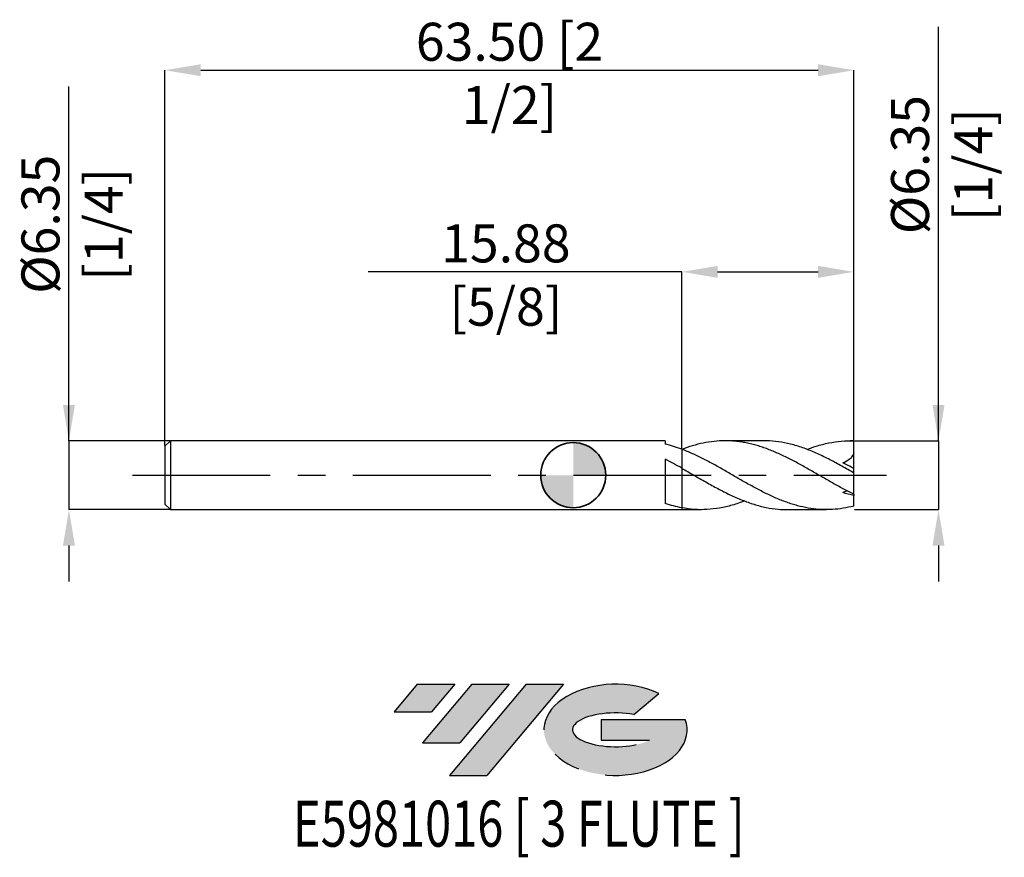
# Model space of a CAD drawing. Units: millimetres. Extents: x -51 to 39.7, y -35.2 to 42.
import ezdxf
from ezdxf.enums import TextEntityAlignment as Align

# ---------------------------------------------------------------- set-up
doc = ezdxf.new("R2010")
doc.units = ezdxf.units.MM
doc.header["$PDSIZE"] = -1
doc.linetypes.add('CENTERX2', pattern=[20.319999999999997, 12.7, -2.54, 2.54, -2.54])
doc.layers.add('FORMAT', color=2, linetype='Continuous')
doc.layers.add('중심선', color=1, linetype='CENTERX2')
doc.layers.add('외형선', color=100, linetype='Continuous', lineweight=35)
doc.layers.add('치수문자_일반주서', color=7, linetype='Continuous', lineweight=25)
doc.styles.add('SLDTEXTSTYLE0', font='TXT', dxfattribs={"width": 0.75})
doc.dimstyles.new('SLDDIMSTYLE0', dxfattribs={"dimtxt": 3.5, "dimasz": 3.302, "dimexe": 0, "dimexo": 0.0625, "dimgap": 0.875, "dimtad": 1, "dimrnd": 1e-09, "dimzin": 4, "dimdsep": 46, "dimtxsty": 'SLDTEXTSTYLE0', "dimsah": 1, "dimcen": 0.09, "dimadec": 0, "dimazin": 1, "dimtfac": 1, "dimtofl": 0, "dimtmove": 0, "dimatfit": 3, "dimfxl": 1, "dimfrac": 2, "dimtolj": 1, "dimtzin": 12, "dimarcsym": 0})
doc.dimstyles.new('SLDDIMSTYLE1', dxfattribs={"dimtxt": 3.5, "dimasz": 3.302, "dimexe": 0, "dimexo": 0.0625, "dimgap": 0.875, "dimtad": 1, "dimrnd": 1e-09, "dimzin": 12, "dimdsep": 46, "dimtxsty": 'SLDTEXTSTYLE0', "dimsah": 1, "dimcen": 0.09, "dimadec": 0, "dimazin": 3, "dimtfac": 1, "dimtmove": 0, "dimatfit": 0, "dimfxl": 1, "dimfrac": 2, "dimtolj": 1, "dimtzin": 12, "dimarcsym": 0})
doc.dimstyles.new('SLDDIMSTYLE2', dxfattribs={"dimtxt": 3.5, "dimasz": 3.302, "dimexe": 0, "dimexo": 0.0625, "dimgap": 0.875, "dimtad": 1, "dimrnd": 1e-09, "dimzin": 12, "dimdsep": 46, "dimtxsty": 'SLDTEXTSTYLE0', "dimsah": 1, "dimcen": 0.09, "dimadec": 0, "dimazin": 3, "dimtfac": 1, "dimtofl": 0, "dimtmove": 0, "dimatfit": 3, "dimfxl": 1, "dimfrac": 2, "dimtolj": 1, "dimtzin": 12, "dimarcsym": 0})

# ---------------------------------------------------------------- blocks, each defined once
blk = doc.blocks.new('블럭10')
at = {"layer": '중심선'}
for p, q in [((2.268634060543552, 16.24717430164393), (0.1404042013395286, 13.71084872107135)), ((2.268634060543552, 16.24717430164393), (5.714909304380834, 16.24717430164393)), ((7.28139805157953, 16.24717430164393), (2.750260043222114, 10.84717430164391)), ((5.714909304380834, 16.24717430164393), (3.58671253028996, 13.71088815037384)), ((12.29416204261559, 16.24717430164393), (5.245725140726316, 7.84717430164391)), ((10.72767329541681, 16.24717430164393), (6.196535287059397, 10.84717430164391)), ((7.28139805157953, 16.24717430164393), (10.72767329541681, 16.24717430164393)), ((15.74043728645272, 16.24717430164393), (8.692000384563599, 7.84717430164391)), ((12.29416204261559, 16.24717430164393), (15.74043728645272, 16.24717430164393)), ((22.22332737316547, 13.45928029700563), (24.52862924686651, 15.39360700705356)), ((0.1404042013395286, 13.71084872107135), (3.58671253028996, 13.71088815037384)), ((19.22039502424796, 13.00717430171391), (19.22036997980202, 11.08717430171403)), ((19.22039502424796, 13.00717430171391), (26.96566020931264, 13.00717430171391)), ((19.22036997980202, 11.08717430171403), (23.66174974927406, 11.08717430171406)), ((2.750260043222114, 10.84717430164391), (6.196535287059397, 10.84717430164391)), ((5.245725140726316, 7.84717430164391), (8.692000384563599, 7.84717430164391))]:
    blk.add_line(p, q, dxfattribs=at)
for centre, major_axis, ratio, start_param, end_param in [((20.54032771741204, 12.0471743016438), (6.600054785286829, -1.261213355974178e-13), 0.636358354079598, 0.9219305317359503, 6.513795318482858), ((20.54032771746488, 12.04717430159265), (3.960054785062283, 1.540847449632565e-10), 0.3939339440162632, 1.131841032648279, 5.62031148352944)]:
    blk.add_ellipse(centre, major_axis=major_axis, ratio=ratio, start_param=start_param, end_param=end_param, dxfattribs=at)
at = {"layer": 'FORMAT', "color": 2, "style": 'SLDTEXTSTYLE0', "width": 0.75}
blk.add_attdef('AUTOATTR0', text='', height=4.233333333333333, dxfattribs=at).set_placement((-9.18129528874128, -0.0412997538344756), align=Align.BOTTOM_LEFT)
blk = doc.blocks.new('_D')
at = {"layer": 'Defpoints', "color": 0}
for p in [(25.87500000000001, 37.31466845362523), (25.87500000000001, 3.175000000000008), (-37.625, 2.674999999999999)]:
    blk.add_point(p, dxfattribs=at)
at = {"layer": '치수문자_일반주서', "color": 0, "lineweight": -2}
for p, q in [((-37.625, 2.737499999999999), (-37.625, 37.31466845362523)), ((-34.323, 37.31466845362523), (22.57300000000001, 37.31466845362523)), ((25.87500000000001, 3.237500000000008), (25.87500000000001, 37.31466845362523))]:
    blk.add_line(p, q, dxfattribs=at)
at = {"layer": '치수문자_일반주서', "color": 0}
for points in [[(-34.323, 37.86500178695857), (-34.323, 36.7643351202919), (-37.625, 37.31466845362523)], [(22.57300000000001, 36.7643351202919), (22.57300000000001, 37.86500178695857), (25.87500000000001, 37.31466845362523)]]:
    blk.add_solid(points, dxfattribs=at)
at = {"layer": '치수문자_일반주서', "color": 0, "insert": (-5.874999999999995, 41.68966845362523), "char_height": 3.5, "attachment_point": 2, "style": 'SLDTEXTSTYLE0'}
blk.add_mtext('\\A1;63.50 [2 1/2]', dxfattribs=at)
blk = doc.blocks.new('_D_1')
at = {"layer": 'Defpoints', "color": 0}
for p in [(-37.125, 3.175), (-46.48002012775768, -3.175000000000031), (-37.125, -3.174999999999996)]:
    blk.add_point(p, dxfattribs=at)
at = {"layer": '치수문자_일반주서', "color": 0, "lineweight": -2}
for p, q in [((-46.4800201277577, 3.174999999999965), (-46.48002012775781, 35.81024999999997)), ((-46.48002012775772, 6.476999999999965), (-46.48002012775773, 9.778999999999964)), ((-37.1875, 3.174999999999999), (-46.4800201277577, 3.174999999999965)), ((-46.4800201277577, 3.174999999999965), (-46.48002012775768, -3.175000000000033)), ((-37.1875, -3.174999999999997), (-46.48002012775768, -3.175000000000033)), ((-46.48002012775767, -6.477000000000032), (-46.48002012775765, -9.779000000000032))]:
    blk.add_line(p, q, dxfattribs=at)
at = {"layer": '치수문자_일반주서', "color": 0}
for points in [[(-47.03035346109105, 6.476999999999963), (-45.92968679442438, 6.476999999999967), (-46.4800201277577, 3.174999999999965)], [(-45.92968679442433, -6.477000000000031), (-47.030353461091, -6.477000000000034), (-46.48002012775768, -3.175000000000033)]]:
    blk.add_solid(points, dxfattribs=at)
at = {"layer": '치수문자_일반주서', "color": 0, "insert": (-50.85502012775777, 23.12274999999995), "char_height": 3.5, "attachment_point": 2, "rotation": 90.00000000000018, "style": 'SLDTEXTSTYLE0'}
blk.add_mtext('\\A1;%%c6.35 [1/4]', dxfattribs=at)
blk = doc.blocks.new('_D_2')
at = {"layer": 'Defpoints', "color": 0}
for p in [(25.87500000000001, 18.73679518372639), (25.87500000000001, 3.175000000000008), (10, 2.395881437463486)]:
    blk.add_point(p, dxfattribs=at)
at = {"layer": '치수문자_일반주서', "color": 0, "lineweight": -2}
for p, q in [((10, 18.73679518372639), (-18.89575, 18.73679518372639)), ((10, 2.458381437463486), (10, 18.73679518372639)), ((13.302, 18.73679518372639), (22.57300000000001, 18.73679518372639)), ((25.87500000000001, 3.237500000000008), (25.87500000000001, 18.73679518372639))]:
    blk.add_line(p, q, dxfattribs=at)
at = {"layer": '치수문자_일반주서', "color": 0}
for points in [[(13.302, 19.28712851705972), (13.302, 18.18646185039305), (10, 18.73679518372639)], [(22.57300000000001, 18.18646185039305), (22.57300000000001, 19.28712851705972), (25.87500000000001, 18.73679518372639)]]:
    blk.add_solid(points, dxfattribs=at)
at = {"layer": '치수문자_일반주서', "color": 0, "insert": (-6.208249999999998, 23.11179518372639), "char_height": 3.5, "attachment_point": 2, "style": 'SLDTEXTSTYLE0'}
blk.add_mtext('\\A1;15.88 [5/8]', dxfattribs=at)
blk = doc.blocks.new('_D_3')
at = {"layer": 'Defpoints', "color": 0}
for p in [(25.87500000000001, 3.175000000000006), (25.87500000000001, -3.174999999999995), (33.66743044841129, -3.174999999999966)]:
    blk.add_point(p, dxfattribs=at)
at = {"layer": '치수문자_일반주서', "color": 0, "lineweight": -2}
for p, q in [((33.66743044841127, 3.175000000000033), (33.66743044841114, 41.30201080193142)), ((33.66743044841125, 6.477000000000032), (33.66743044841124, 9.779000000000032)), ((25.93750000000001, 3.175000000000006), (33.66743044841127, 3.175000000000033)), ((33.66743044841127, 3.175000000000033), (33.66743044841129, -3.174999999999969)), ((25.93750000000001, -3.174999999999995), (33.66743044841129, -3.174999999999969)), ((33.6674304484113, -6.476999999999968), (33.66743044841132, -9.778999999999968))]:
    blk.add_line(p, q, dxfattribs=at)
at = {"layer": '치수문자_일반주서', "color": 0}
for points in [[(33.11709711507792, 6.477000000000031), (34.21776378174459, 6.477000000000034), (33.66743044841127, 3.175000000000033)], [(34.21776378174464, -6.476999999999967), (33.11709711507797, -6.47699999999997), (33.66743044841129, -3.174999999999969)]]:
    blk.add_solid(points, dxfattribs=at)
at = {"layer": '치수문자_일반주서', "color": 0, "insert": (29.29243044841118, 28.6145108019314), "char_height": 3.5, "attachment_point": 2, "rotation": 90.00000000000018, "style": 'SLDTEXTSTYLE0'}
blk.add_mtext('\\A1;%%c6.35 [1/4]', dxfattribs=at)
blk = doc.blocks.new('SW_DOWELSYMBOL_0')
at = {"linetype": 'Continuous', "lineweight": 35}
h = blk.add_hatch(color=0, dxfattribs=at)
edge = h.paths.add_edge_path(flags=0)
edge.add_arc((8.7e-15, 0), 3.000000000000004, 0, 90)
edge.add_line((8.7e-15, 3.000000000000004), (8.7e-15, 0))
edge.add_line((8.7e-15, 0), (3.000000000000013, 0))
h = blk.add_hatch(color=0, dxfattribs=at)
edge = h.paths.add_edge_path(flags=0)
edge.add_arc((8.7e-15, 0), 3.000000000000004, 180, 270.0000000000008)
edge.add_line((8.7e-15, -3.000000000000004), (8.7e-15, 0))
edge.add_line((8.7e-15, 0), (-2.999999999999996, 0))
at = {"layer": '외형선', "color": 0}
blk.add_circle((0, 0), 3.000000000000004, dxfattribs=at)

msp = doc.modelspace()

# ---------------------------------------------------------------- hatches: boundary and pattern name
at = {"layer": '중심선'}
for points in [[(-10.92585199530058, -19.25890714528623), (-14.37212723913786, -19.25890714528623), (-16.50035709834188, -21.79523272585883), (-13.05404876939145, -21.79519329655634)], [(-5.913088004264627, -19.25890714528623), (-9.359363248101909, -19.25890714528623), (-13.8905012564593, -24.65890714528625), (-10.44422601262202, -24.65890714528625)], [(-0.9003240132287316, -19.25890714528626), (-4.346599257065847, -19.25890714528623), (-11.3950361589551, -27.65890714528625), (-7.948760915117814, -27.65890714528625)]]:
    msp.add_hatch(color=256, dxfattribs=at).paths.add_polyline_path(points, flags=0)
h = msp.add_hatch(color=256, dxfattribs=at)
edge = h.paths.add_edge_path(flags=0)
edge.add_ellipse((3.899566417783467, -23.45890714533751), major_axis=(3.960054785062284, 1.540882976769353e-10), ratio=0.3939339440162627, start_angle=39.998034231491886, end_angle=342.90460819391564, ccw=False)
edge.add_line((5.582566073484063, -22.04680114992453), (7.887867947185101, -20.11247443987661))
edge.add_ellipse((3.899566417730621, -23.45890714528638), major_axis=(6.60005478528683, -1.27897692436818e-13), ratio=0.636358354079598, start_angle=39.99873849337411, end_angle=368.4976242363725)
edge.add_line((10.32489890963123, -22.49890714521626), (2.579633724566543, -22.49890714521623))
edge.add_line((2.579633724566543, -22.49890714521623), (2.57960868012061, -24.41890714521615))
edge.add_line((2.57960868012061, -24.41890714521615), (7.020988449592647, -24.41890714521612))

# ---------------------------------------------------------------- linework, layer by layer
at = {"color": 4, "linetype": 'Continuous', "lineweight": 25}
for p, q in [((-37.125, 3.175), (-37.625, 2.674999999999999)), ((8.48014274347884, 3.175000000000005), (-37.125, 3.175000000000002)), ((-37.125, 3.175), (-37.125, -3.174999999999996)), ((8.48014274347884, 3.175000000000005), (8.48014274347884, 2.873521098372043)), ((-37.625, 2.674999999999999), (-37.625, -2.674999999999998)), ((10, 2.395881437463488), (10, 0.6498392024673483)), ((8.48014274347884, 1.473397282943995), (8.48014274347884, -2.606216030556762)), ((-37.625, -2.674999999999996), (-37.125, -3.174999999999996)), ((-37.125, -3.174999999999998), (10, -3.174999999999995)), ((10, -3.002180961386094), (10, -3.174999999999995))]:
    msp.add_line(p, q, dxfattribs=at)
at = {"color": 1, "linetype": 'Continuous', "lineweight": 25}
for p, q in [((17.58201899505699, 3.175000000000006), (14.01243984334019, 3.175000000000006)), ((25.87500000000001, 3.175000000000006), (25.53053283343502, 3.175000000000006)), ((25.87500000000001, 3.168768298076383), (25.87500000000001, 3.175000000000008)), ((25.87500000000001, 2.055825087594506), (25.87500000000001, 3.168768298076383)), ((25.87500000000001, 0.6124588087644253), (25.87500000000001, 2.055825087594506)), ((25.87500000000001, 0.1988277473245677), (25.87500000000001, 0.6124588087644253)), ((25.87500000000001, -1.756574029198491), (25.87500000000001, 0.1988277473245677)), ((25.87500000000001, -1.756574029198491), (25.87500000000001, -1.856130954124571)), ((25.87500000000001, -2.843647718503192), (25.87500000000001, -1.856130954124571)), ((10, -3.174999999999997), (11.82326114967285, -3.174999999999997)), ((19.77205178794228, -3.174999999999997), (23.34058890704933, -3.174999999999997))]:
    msp.add_line(p, q, dxfattribs=at)
at = {"color": 4, "linetype": 'Continuous', "lineweight": 25}
for points, knots in [([(10, 2.395881437463487), (9.748441246024186, 2.491644966824737), (9.49363209449751, 2.580189903676191), (8.984755537928983, 2.74013588947588), (8.732348299576953, 2.811399623699061), (8.48014274347884, 2.87352352242698)], [0, 0, 0, 0, 0.5, 0.5, 1, 1, 1, 1]), ([(10, 0.6498392024673483), (9.748441246024186, 0.7926915955633062), (9.49363209449751, 0.934087808143657), (8.984755537928983, 1.209874735784606), (8.732348299576952, 1.343975193104113), (8.48014274347884, 1.473362251221752)], [0, 0, 0, 0, 0.5, 0.5, 1, 1, 1, 1]), ([(10, 0.6498392024672727), (10, 0.566774496989753), (10, 0.4453250935280115), (10, 0.084449910874514), (10, -0.1563894400318094), (10, -0.782574264659426), (10, -1.169774487341894), (10, -2.045379173326046), (10, -2.5323938564231), (10, -3.002180961386094)], [0, 0, 0, 0, 0.25, 0.25, 0.5, 0.5, 0.75, 0.75, 1, 1, 1, 1]), ([(10, 0.6498392024673084), (10, 0.566774496989797), (10, 0.4453250935280635), (10, 0.0844499108745787), (10, -0.1563894400317406), (10, -0.7825742646593588), (10, -1.169774487341834), (10, -2.045379173326009), (10, -2.53239385642308), (10, -3.002180961386091)], [0, 0, 0, 0, 0.25, 0.25, 0.5, 0.5, 0.75, 0.75, 1, 1, 1, 1]), ([(10, -3.002180961386094), (9.748441246024186, -2.954688206244571), (9.49363209449751, -2.89743113226027), (8.984755537928983, -2.764810226155274), (8.732348299576953, -2.68963690675553), (8.48014274347884, -2.606212775383879)], [0, 0, 0, 0, 0.5, 0.5, 1, 1, 1, 1])]:
    msp.add_open_spline(points, degree=3, knots=knots, dxfattribs=at)
at = {"color": 1, "linetype": 'Continuous', "lineweight": 25}
for points, knots in [([(25.875, -1.75657402919849), (25.54709398703881, -1.597963647305843), (25.21333574422604, -1.428862722879767), (24.55024741028093, -1.077688123727931), (24.22319769889128, -0.8961065440607348), (23.55939165026401, -0.5234333540321301), (23.22802275560134, -0.3333304566742414), (22.57008124085083, 0.047504623423807), (22.23603627549713, 0.2396717389118263), (21.57397598062225, 0.6181838187737355), (21.24640448085226, 0.804460619413506), (20.74824524354832, 1.077093472415726), (20.58203333909965, 1.16665552605551), (20.25131814578965, 1.342068373917364), (20.08775538525297, 1.427762227511976), (19.59292887119916, 1.679424849237579), (19.25875624090622, 1.839664589902432), (18.76321358838201, 2.062875107076787), (18.59974071326297, 2.134337733874263), (18.26945671434608, 2.271777489901451), (18.10334181674189, 2.337640548385046), (17.77118856613556, 2.46281458150679), (17.60515296741216, 2.52212452655449), (17.2751829572412, 2.633511783728383), (17.11165096714022, 2.685564029489913), (16.6156829388843, 2.831163809528043), (16.28154190548297, 2.913615266363924), (15.78723179882519, 3.012449883787562), (15.62349171626051, 3.041307074156626), (15.29252345446053, 3.090899644193987), (15.12626327689799, 3.111565347614448), (14.62819693525602, 3.160751435390827), (14.30089485796197, 3.176423155404447), (13.63838965406811, 3.173374756381259), (13.30443942883376, 3.154463227299398), (12.64730676391985, 3.083057678979864), (12.31505136561705, 3.030281658353053), (11.65149284478388, 2.892410604174673), (11.32450559335431, 2.807765105174873), (10.66109530336492, 2.608194299246493), (10.32834642913389, 2.493495840259698), (9.999999999999998, 2.366502050645208)], [0, 0, 0, 0, 0.0625000000000003, 0.0625000000000003, 0.1250000000000006, 0.1250000000000006, 0.1875000000000009, 0.1875000000000009, 0.2500000000000012, 0.2500000000000012, 0.3125000000000014, 0.3125000000000014, 0.3437500000000016, 0.3437500000000016, 0.3750000000000018, 0.3750000000000018, 0.4375000000000018, 0.4375000000000018, 0.4687500000000018, 0.4687500000000018, 0.5000000000000018, 0.5000000000000018, 0.5312500000000019, 0.5312500000000019, 0.562500000000002, 0.562500000000002, 0.6250000000000018, 0.6250000000000018, 0.6562500000000017, 0.6562500000000017, 0.6875000000000014, 0.6875000000000014, 0.7500000000000011, 0.7500000000000011, 0.8125000000000009, 0.8125000000000009, 0.8750000000000007, 0.8750000000000007, 0.9375000000000003, 0.9375000000000003, 1, 1, 1, 1]), ([(25.87500000000001, 0.1988277473245676), (25.50415296440367, 0.4115161233641906), (24.76304166761051, 0.8365586423803882), (23.65228109133553, 1.43852768067961), (22.54181281436087, 1.982521830742699), (21.43033975245513, 2.445152206094248), (20.31807678786348, 2.809840688783802), (19.20686975678745, 3.053452955348179), (18.29516181212195, 3.173367646648228), (17.75357562974082, 3.162380538151494), (17.582018995057, 3.158900184664042)], [0, 0, 0, 0, 0.1341180202941579, 0.2680252783568879, 0.4018984897591951, 0.5359149359455972, 0.6701034885827475, 0.8040708229333822, 0.9379361007584439, 1, 1, 1, 1]), ([(21.56500425142333, 2.373065854159764), (21.83763400418393, 2.476560919355707), (22.49797717553885, 2.727238840158743), (23.54609788546608, 2.988769862941228), (24.71003098780611, 3.170341463290047), (25.4865219276256, 3.169292895883992), (25.875, 3.168768298076381)], [0, 0, 0, 0, 0.1897756152450724, 0.4596601447487821, 0.7296682103672006, 1, 1, 1, 1]), ([(25.87500000000001, -2.843647718503191), (25.54709398703881, -2.928337290849967), (25.21333574422605, -2.998061352374049), (24.55024741028093, -3.10385253992546), (24.22319769889128, -3.139988219020647), (23.55939165026401, -3.178207744118982), (23.22802275560134, -3.180058710758999), (22.57008124085083, -3.149479257887788), (22.23603627549712, -3.116862266463351), (21.57397598062225, -3.018344692781235), (21.24640448085225, -2.952647553322866), (20.74824524354832, -2.830175244589439), (20.58203333909965, -2.785425433377633), (20.25131814578965, -2.688652376899334), (20.08775538525297, -2.636741898527408), (19.59292887119916, -2.470099513077459), (19.25875624090622, -2.344434181126917), (18.76321358838202, -2.13862122387895), (18.59974071326297, -2.067273053853476), (18.26945671434608, -1.91869605969204), (18.10334181674189, -1.841555556037174), (17.77118856613557, -1.68248257540898), (17.60515296741216, -1.600551423700063), (17.2751829572412, -1.432927808826128), (17.11165096714022, -1.347314896640756), (16.6156829388843, -1.084421095422175), (16.28154190548296, -0.9016615407228548), (15.78723179882519, -0.6229471474169743), (15.62349171626051, -0.5292694099110238), (15.29252345446054, -0.3400725823608824), (15.126263276898, -0.244735470450941), (14.62819693525602, 0.0417502798530832), (14.30089485796198, 0.2326390997428637), (13.63838965406811, 0.6113487294673607), (13.30443942883376, 0.7988956082161492), (12.64730676391985, 1.161349693945413), (12.31505136561705, 1.337927698320647), (11.65149284478388, 1.67447298031435), (11.32450559335432, 1.833776478963679), (10.66109530336492, 2.132316620311395), (10.3283464291339, 2.270886332303886), (9.999999999999996, 2.39588143746349)], [0, 0, 0, 0, 0.0624999999999999, 0.0624999999999999, 0.1249999999999998, 0.1249999999999998, 0.1874999999999997, 0.1874999999999997, 0.2499999999999996, 0.2499999999999996, 0.3124999999999995, 0.3124999999999995, 0.3437499999999996, 0.3437499999999996, 0.3749999999999996, 0.3749999999999996, 0.4374999999999996, 0.4374999999999996, 0.4687499999999995, 0.4687499999999995, 0.4999999999999994, 0.4999999999999994, 0.5312499999999994, 0.5312499999999994, 0.5624999999999993, 0.5624999999999993, 0.6249999999999992, 0.6249999999999992, 0.6562499999999993, 0.6562499999999993, 0.6874999999999993, 0.6874999999999993, 0.7499999999999994, 0.7499999999999994, 0.8124999999999997, 0.8124999999999997, 0.8749999999999998, 0.8749999999999998, 0.9374999999999999, 0.9374999999999999, 1, 1, 1, 1]), ([(25.87500000000001, 2.055825087594502), (25.82270747398029, 1.936336794277585), (25.76105111631536, 1.825636568547544), (25.61800129194861, 1.622759629123752), (25.53555132757072, 1.52998904462264), (25.26973790334091, 1.293485793760735), (25.06212605443231, 1.186061128865893), (24.84731129748797, 1.129538483748543)], [0, 0, 0, 0, 0.2499999999999989, 0.2499999999999989, 0.4999999999999979, 0.4999999999999979, 1, 1, 1, 1]), ([(9.999999999999995, 0.649839202467351), (10.3707323438116, 0.4379344417948895), (11.11167132222211, 0.0144254075446535), (12.22230507260434, -0.6291510891286558), (13.33284045692287, -1.245120574508103), (14.44445763549445, -1.810911829669933), (15.5566706793394, -2.302131332309553), (16.66772800687757, -2.70147434140188), (17.77812364710982, -2.986357414228808), (18.8127161226646, -3.153474247788978), (19.47760466504297, -3.15934730340864), (19.77205178794228, -3.161948196971418)], [0, 0, 0, 0, 0.1137915241539584, 0.2274216886273485, 0.341040650396422, 0.4547987526492814, 0.5686684193117703, 0.682342815631994, 0.7959482554635411, 0.9096353068644789, 1, 1, 1, 1]), ([(25.2615862037858, -1.443300567182594), (25.22866655960285, -1.451867662804257), (25.09977837225984, -1.485409866946374), (24.95506389758827, -1.551323353555078), (24.84731129748813, -1.60040171686236)], [0, 0, 0, 0, 0.2554124226710157, 1, 1, 1, 1]), ([(15.80806288827954, -2.376405711689234), (15.42377547504113, -2.513517628885033), (14.65151250199019, -2.78905737639337), (13.49180830576017, -3.051610170150999), (12.32848539947663, -3.184033842826459), (11.16470936126322, -3.181806945491707), (10.38837817599065, -3.062078146372916), (10, -3.002180961386097)], [0, 0, 0, 0, 0.1984514337798184, 0.3988074784066526, 0.5990846287420899, 0.7994325314123621, 1, 1, 1, 1])]:
    msp.add_open_spline(points, degree=3, knots=knots, dxfattribs=at)
for points in [[(25.87500000000001, 0.6124588087644255), (25.52339583785044, 0.8037185699812247), (25.18118999677792, 0.9753320632417269), (24.84731129748764, 1.129538483747106)], [(25.87500000000001, -1.856130954124571), (25.52339583785047, -1.802465666754533), (25.18118999677797, -1.715975509577819), (24.8473112974877, -1.600401716864144)]]:
    msp.add_open_spline(points, degree=3, dxfattribs=at)
at = {"layer": '외형선'}
msp.add_circle((0, 0), 3.000000000000004, dxfattribs=at)
at = {"layer": '중심선'}
msp.add_line((-40.62500000000001, 1.8e-15), (28.875, 1.7e-15), dxfattribs=at)

# ---------------------------------------------------------------- block references
at = {"color": 7, "linetype": 'Continuous'}
msp.add_blockref('블럭10', (-16.64076129968143, -35.50608144693017), dxfattribs=at).add_auto_attribs({'AUTOATTR0': 'E5981016 [ 3 FLUTE ]'})
at = {"layer": '외형선'}
msp.add_blockref('SW_DOWELSYMBOL_0', (0, 0), dxfattribs=at)

# ---------------------------------------------------------------- dimensions: what is measured, and where the dimension line sits
at = {"layer": '치수문자_일반주서'}
dim = msp.add_linear_dim(base=(25.87500000000001, 37.31466845362523), p1=(-37.625, 2.674999999999999), p2=(25.87500000000001, 3.175000000000008), dimstyle='SLDDIMSTYLE0', dxfattribs=at)
dim.commit()
dim.dimension.update_dxf_attribs({"geometry": '_D', "text_midpoint": (-5.874999999999995, 37.31466845362523), "dimtype": 160})
for base, p1, p2, picture, middle in [((33.66743044841129, -3.174999999999969), (25.87500000000001, 3.175000000000006), (25.87500000000001, -3.174999999999995), '_D_3', (33.66743044841118, 28.61451080193142)), ((-46.48002012775768, -3.175000000000033), (-37.125, 3.175), (-37.125, -3.174999999999996), '_D_1', (-46.48002012775777, 23.12274999999997))]:
    dim = msp.add_linear_dim(base=base, p1=p1, p2=p2, angle=90.0000000000002, text='%%c<>', dimstyle='SLDDIMSTYLE1', dxfattribs=at)
    dim.commit()
    dim.dimension.update_dxf_attribs({"geometry": picture, "text_midpoint": middle, "dimtype": 160})
dim = msp.add_linear_dim(base=(25.87500000000001, 18.73679518372639), p1=(10, 2.395881437463486), p2=(25.87500000000001, 3.175000000000008), angle=1.28e-14, dimstyle='SLDDIMSTYLE2', dxfattribs=at)
dim.commit()
dim.dimension.update_dxf_attribs({"geometry": '_D_2', "text_midpoint": (-6.208249999999998, 18.73679518372639), "dimtype": 160})

doc.saveas('drawing.dxf')
